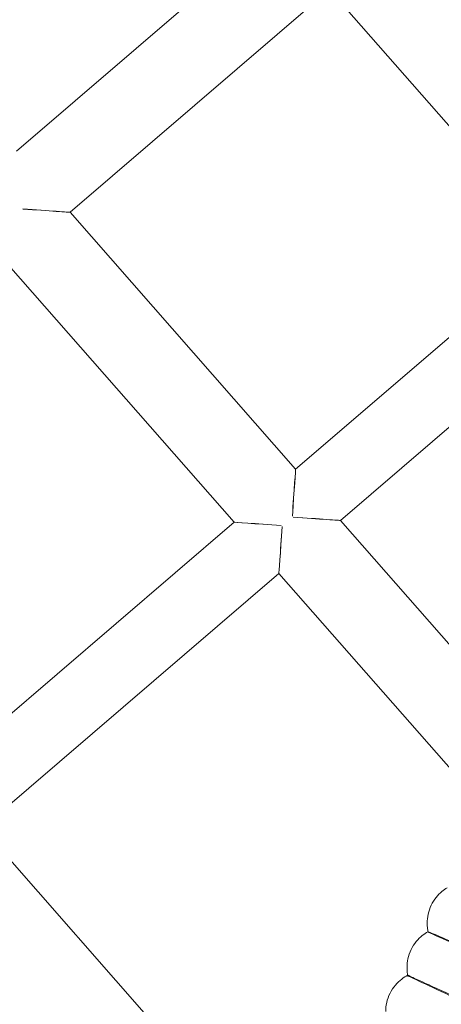
# Model space of a CAD drawing. Units: millimetres. Extents: x 539 to 2739, y -4323 to 3177.
# Drawn here: x 1913 to 1995, y -744 to -552 of the extents above; entities that cross this region are included whole.
import ezdxf

# ---------------------------------------------------------------- set-up
doc = ezdxf.new("R2010")
doc.units = ezdxf.units.MM

# ---------------------------------------------------------------- blocks, each defined once
blk = doc.blocks.new('A$C26C6295C')
at = {"color": 0, "linetype": 'Continuous', "lineweight": 0}
for p, q in [((1962.97, -534.3), (1912.27, -577.81)), ((1922.74, -589.73), (1973.44, -546.22)), ((1973.44, -546.22), (2017.53, -596.42)), ((1966.83, -639.92), (1922.74, -589.73)), ((1922.74, -589.73), (1922.74, -589.73)), ((2017.53, -596.42), (1966.83, -639.92)), ((1910.7, -600.06), (1954.79, -650.25)), ((1975.6, -649.91), (2023.96, -608.41)), ((1954.79, -650.25), (1896.8, -700.01)), ((1954.79, -650.25), (1954.79, -650.25)), ((2008.46, -687.32), (1975.6, -649.91)), ((1975.6, -649.91), (1975.6, -649.91)), ((1905.57, -709.99), (1963.56, -660.24)), ((1963.56, -660.24), (2002.67, -704.76)), ((1965.81, -778.57), (1905.57, -709.99)), ((1992.54, -728.51), (1992.54, -728.61)), ((1992.73, -730.21), (1992.73, -730.3)), ((1988.6, -737.21), (1988.6, -737.3)), ((1988.74, -738.71), (1988.74, -738.81))]:
    blk.add_line(p, q, dxfattribs=at)
for centre, major_axis, ratio, start_param, end_param in [((1638.81, -569.61), (450, 0.09), 0.999998, 6.252656, 9.394249), ((1638.81, -569.75), (450, 0.09), 0.999998, 6.252656, 9.394249), ((1638.81, -569.61), (420, 0.08), 0.999998, 6.252656, 9.394249), ((1638.81, -569.75), (420, 0.08), 0.999998, 6.252656, 9.394249), ((1638.81, -569.63), (-435, -0.09), 0.999998, 2.451618, 3.976433), ((1638.81, -569.65), (435, 0.09), 0.999998, 6.244729, 7.118026), ((1638.81, -569.73), (-435, -0.09), 0.999998, 3.103136, 3.976433), ((1638.81, -569.75), (435, 0.09), 0.999998, 5.59321, 7.118026), ((1638.81, -569.65), (433.5, 0.09), 0.999998, 6.24484, 7.117946), ((1638.81, -569.73), (433.5, 0.09), 0.999998, 6.24484, 7.117946), ((1638.81, -569.63), (-420, -0.08), 0.999998, 2.452439, 3.975612), ((1638.81, -569.75), (420, 0.08), 0.999998, 5.594032, 7.117204), ((1638.81, -569.61), (-450, -0.09), 0.999998, 6.252656, 9.394249), ((1638.81, -569.75), (-450, -0.09), 0.999998, 6.252656, 9.394249), ((1638.81, -569.61), (-420, -0.08), 0.999998, 6.252656, 9.394249), ((1638.81, -569.75), (-420, -0.08), 0.999998, 6.252656, 9.394249), ((1913.52, -589.08), (-9.22, 0.65), 0.001408, 3.140168, 4.712489), ((1913.52, -589.08), (-9.22, 0.65), 0.001408, 1.570896, 3.140168), ((1638.81, -569.65), (433.5, 0.09), 0.999998, 5.59329, 6.180239), ((1638.81, -569.73), (433.5, 0.09), 0.999998, 5.59329, 6.180239), ((1638.81, -569.65), (435, 0.09), 0.999998, 5.59321, 6.18035), ((1638.81, -569.73), (-435, -0.09), 0.999998, 2.451618, 3.038757), ((1966.19, -649.04), (-0.64, -9.12), 0.000101, 1.569372, 3.141493), ((1966.19, -649.04), (-0.64, -9.12), 0.000101, 3.141493, 4.710965), ((1966.37, -649.26), (9.22, -0.65), 0.001408, 6.281761, 7.854081), ((1966.37, -649.26), (9.22, -0.65), 0.001408, 4.712489, 6.281761), ((1964.01, -650.9), (9.22, -0.65), 0.001408, 3.143017, 4.712489), ((1964.01, -650.9), (9.22, -0.65), 0.001408, 1.570896, 3.143017), ((1964.2, -651.12), (0.64, 9.12), 0.000101, 1.569372, 3.141692), ((1964.2, -651.12), (0.64, 9.12), 0.000101, 3.141692, 4.710965)]:
    blk.add_ellipse(centre, major_axis=major_axis, ratio=ratio, start_param=start_param, end_param=end_param, dxfattribs=at)
for centre, major_axis in [((1638.81, -569.61), (450, 0.09)), ((1638.81, -569.75), (450, 0.09)), ((1638.81, -569.61), (435, 0.09)), ((1638.81, -569.75), (435, 0.09)), ((1638.81, -569.61), (420, 0.08)), ((1638.81, -569.75), (420, 0.08)), ((1638.81, -569.61), (405, 0.08)), ((1638.81, -569.75), (405, 0.08))]:
    blk.add_ellipse(centre, major_axis=major_axis, ratio=0.999998, dxfattribs=at)
for points, knots in [([(2098.88, -583.65), (2100.37, -534.58), (2093.94, -485.27), (2065.89, -391.17), (2044.28, -346.39), (1988.05, -265.89), (1953.45, -230.18), (1874.76, -171.45), (1830.68, -148.44), (1737.51, -117.45), (1688.43, -109.47), (1590.24, -109.36), (1541.14, -117.23), (1447.9, -148.01), (1403.77, -170.92), (1324.94, -229.47), (1290.26, -265.1), (1233.85, -345.48), (1212.14, -390.21), (1186.46, -475.66), (1179.97, -515.62), (1178.75, -555.73)], [6.252852, 6.252852, 6.252852, 6.252852, 6.572852, 6.572852, 6.892852, 6.892852, 7.212851, 7.212851, 7.532852, 7.532852, 7.852852, 7.852852, 8.172852, 8.172852, 8.492853, 8.492853, 8.812853, 8.812853, 9.132853, 9.132853, 9.394445, 9.394445, 9.394445, 9.394445]), ([(2058.81, -569.67), (2058.81, -524.87), (2051.57, -480.08), (2023.37, -395.03), (2002.41, -354.79), (1948.88, -282.94), (1916.33, -251.33), (1842.92, -199.96), (1802.08, -180.2), (1716.23, -154.53), (1671.25, -148.62), (1581.69, -151.25), (1537.13, -159.79), (1452.94, -190.47), (1413.33, -212.59), (1343.07, -268.19), (1312.43, -301.65), (1263.22, -376.53), (1244.66, -417.94), (1224.72, -492.46), (1219.99, -524.68), (1219.01, -557.02)], [0.000196, 0.000196, 0.000196, 0.000196, 0.320196, 0.320196, 0.640196, 0.640196, 0.960196, 0.960196, 1.280196, 1.280196, 1.600196, 1.600196, 1.920196, 1.920196, 2.240196, 2.240196, 2.560196, 2.560196, 2.880196, 2.880196, 3.11126, 3.11126, 3.11126, 3.11126]), ([(1946.41, -877.2), (1978.62, -844.99), (2005.73, -807.68), (2047.09, -726.51), (2061.33, -682.65), (2075.58, -592.67), (2075.58, -546.55), (2061.33, -456.57), (2047.08, -412.72), (2005.72, -331.54), (1978.62, -294.24), (1946.41, -262.03)], [5.497812, 5.497812, 5.497812, 5.497812, 5.811966, 5.811966, 6.126121, 6.126121, 6.440275, 6.440275, 6.754429, 6.754429, 7.068583, 7.068583, 7.068583, 7.068583]), ([(1935.8, -866.6), (1966.9, -835.5), (1993.07, -799.48), (2033, -721.11), (2046.76, -678.76), (2060.52, -591.88), (2060.52, -547.36), (2046.76, -460.48), (2033.01, -418.14), (1993.07, -339.76), (1966.91, -303.74), (1935.81, -272.64)], [5.497787, 5.497787, 5.497787, 5.497787, 5.811941, 5.811941, 6.126096, 6.126096, 6.44025, 6.44025, 6.754404, 6.754404, 7.068558, 7.068558, 7.068558, 7.068558]), ([(1178.75, -555.73), (1177.26, -604.81), (1183.69, -654.11), (1211.74, -748.21), (1233.35, -792.99), (1289.57, -873.49), (1324.18, -909.2), (1402.87, -967.93), (1446.95, -990.94), (1540.12, -1021.93), (1589.2, -1029.91), (1687.39, -1030.02), (1736.49, -1022.16), (1829.73, -991.37), (1873.86, -968.46), (1952.68, -909.91), (1987.37, -874.28), (2043.77, -793.91), (2065.49, -749.18), (2091.17, -663.72), (2097.66, -623.77), (2098.88, -583.65)], [3.11126, 3.11126, 3.11126, 3.11126, 3.431259, 3.431259, 3.751259, 3.751259, 4.071259, 4.071259, 4.391259, 4.391259, 4.711259, 4.711259, 5.03126, 5.03126, 5.35126, 5.35126, 5.67126, 5.67126, 5.99126, 5.99126, 6.252852, 6.252852, 6.252852, 6.252852]), ([(1218.81, -569.69), (1218.82, -614.49), (1226.06, -659.28), (1254.26, -744.33), (1275.22, -784.57), (1328.74, -856.43), (1361.3, -888.03), (1434.71, -939.4), (1475.55, -959.16), (1561.39, -984.83), (1606.38, -990.74), (1695.94, -988.11), (1740.5, -979.57), (1824.69, -948.89), (1864.3, -926.77), (1934.56, -871.17), (1965.2, -837.71), (2014.41, -762.83), (2032.97, -721.43), (2052.91, -646.9), (2057.64, -614.68), (2058.62, -582.35)], [3.141789, 3.141789, 3.141789, 3.141789, 3.461789, 3.461789, 3.781789, 3.781789, 4.101789, 4.101789, 4.421789, 4.421789, 4.741789, 4.741789, 5.061789, 5.061789, 5.381789, 5.381789, 5.701789, 5.701789, 6.021789, 6.021789, 6.252852, 6.252852, 6.252852, 6.252852]), ([(1996.48, -721.62), (1996.14, -721.82), (1995.78, -722.07), (1995.04, -722.69), (1994.65, -723.07), (1993.93, -723.97), (1993.6, -724.49), (1993.06, -725.62), (1992.86, -726.22), (1992.6, -727.4), (1992.54, -727.98), (1992.54, -728.51)], [4.710995202, 4.710995202, 4.710995202, 4.710995202, 4.711421243, 4.711421243, 4.711855748, 4.711855748, 4.712290252, 4.712290252, 4.712724757, 4.712724757, 4.713159262, 4.713159262, 4.713159262, 4.713159262]), ([(1992.54, -728.61), (1992.54, -728.74), (1992.55, -728.86), (1992.56, -729.11), (1992.57, -729.22), (1992.59, -729.46), (1992.6, -729.57), (1992.63, -729.79), (1992.65, -729.9), (1992.68, -730.1), (1992.7, -730.21), (1992.73, -730.3)], [4.7131592615, 4.7131592615, 4.7131592615, 4.7131592615, 4.7132627349, 4.7132627349, 4.7133662083, 4.7133662083, 4.7134696817, 4.7134696817, 4.7135731552, 4.7135731552, 4.7136766286, 4.7136766286, 4.7136766286, 4.7136766286]), ([(1992.71, -730.22), (1992.36, -730.41), (1991.98, -730.66), (1991.2, -731.29), (1990.79, -731.67), (1990.04, -732.59), (1989.69, -733.13), (1989.13, -734.27), (1988.92, -734.89), (1988.65, -736.09), (1988.6, -736.67), (1988.6, -737.21)], [4.711008745, 4.711008745, 4.711008745, 4.711008745, 4.711441748, 4.711441748, 4.71188227, 4.71188227, 4.712322791, 4.712322791, 4.712763313, 4.712763313, 4.713203834, 4.713203834, 4.713203834, 4.713203834]), ([(2020.59, -742.26), (2017.03, -740.71), (2013.5, -739.18), (2006.83, -736.29), (2003.77, -734.96), (1998.58, -732.72), (1996.5, -731.82), (1993.61, -730.57), (1992.82, -730.24), (1992.73, -730.21), (1992.73, -730.21), (1992.73, -730.21)], [4.736572, 4.736572, 4.736572, 4.736572, 5.90157, 5.90157, 7.081596, 7.081596, 8.261831, 8.261831, 9.442129, 9.442129, 9.513495, 9.513495, 9.513495, 9.513495]), ([(1992.73, -730.3), (1992.73, -730.31), (1993.35, -730.59), (1995.85, -731.69), (1997.78, -732.54), (2002.72, -734.7), (2005.68, -735.99), (2012.23, -738.84), (2015.77, -740.38), (2019.77, -742.12), (2020.18, -742.3), (2020.59, -742.47)], [9.515078, 9.515078, 9.515078, 9.515078, 10.622101, 10.622101, 11.801297, 11.801297, 12.979448, 12.979448, 14.156669, 14.156669, 14.290411, 14.290411, 14.290411, 14.290411]), ([(1988.6, -737.3), (1988.6, -737.42), (1988.6, -737.53), (1988.61, -737.74), (1988.62, -737.85), (1988.63, -738.05), (1988.64, -738.15), (1988.67, -738.35), (1988.68, -738.44), (1988.71, -738.63), (1988.73, -738.72), (1988.74, -738.81)], [4.7132038345, 4.7132038345, 4.7132038345, 4.7132038345, 4.7132957326, 4.7132957326, 4.7133876307, 4.7133876307, 4.7134795287, 4.7134795287, 4.7135714268, 4.7135714268, 4.7136633249, 4.7136633249, 4.7136633249, 4.7136633249]), ([(1988.73, -738.72), (1988.36, -738.91), (1987.97, -739.16), (1987.15, -739.79), (1986.72, -740.18), (1985.93, -741.12), (1985.57, -741.66), (1984.99, -742.84), (1984.77, -743.46), (1984.5, -744.68), (1984.45, -745.27), (1984.45, -745.81)], [4.711023107, 4.711023107, 4.711023107, 4.711023107, 4.711462806, 4.711462806, 4.711909087, 4.711909087, 4.712355369, 4.712355369, 4.71280165, 4.71280165, 4.713247932, 4.713247932, 4.713247932, 4.713247932]), ([(2016.31, -751.43), (2012.78, -749.8), (2009.29, -748.18), (2002.7, -745.13), (1999.67, -743.73), (1994.54, -741.36), (1992.48, -740.42), (1989.61, -739.1), (1988.83, -738.75), (1988.74, -738.71), (1988.74, -738.71), (1988.74, -738.71)], [4.736572, 4.736572, 4.736572, 4.736572, 5.90157, 5.90157, 7.081596, 7.081596, 8.261831, 8.261831, 9.442129, 9.442129, 9.513495, 9.513495, 9.513495, 9.513495]), ([(1988.74, -738.81), (1988.74, -738.82), (1989.36, -739.11), (1991.83, -740.27), (1993.74, -741.17), (1998.63, -743.44), (2001.55, -744.8), (2008.04, -747.82), (2011.54, -749.44), (2015.5, -751.27), (2015.9, -751.46), (2016.31, -751.65)], [9.513495, 9.513495, 9.513495, 9.513495, 10.622101, 10.622101, 11.801297, 11.801297, 12.979448, 12.979448, 14.156669, 14.156669, 14.290411, 14.290411, 14.290411, 14.290411])]:
    blk.add_open_spline(points, degree=3, knots=knots, dxfattribs=at)
for points in [[(1992.73, -730.21), (1992.72, -730.21), (1992.71, -730.21), (1992.71, -730.22)], [(1992.73, -730.3), (1992.73, -730.3), (1992.73, -730.3), (1992.73, -730.3)], [(1988.74, -738.71), (1988.74, -738.72), (1988.73, -738.72), (1988.73, -738.72)]]:
    blk.add_open_spline(points, degree=3, dxfattribs=at)

msp = doc.modelspace()

# ---------------------------------------------------------------- block references
msp.add_blockref('A$C26C6295C', (0, 0))

doc.saveas('drawing.dxf')
